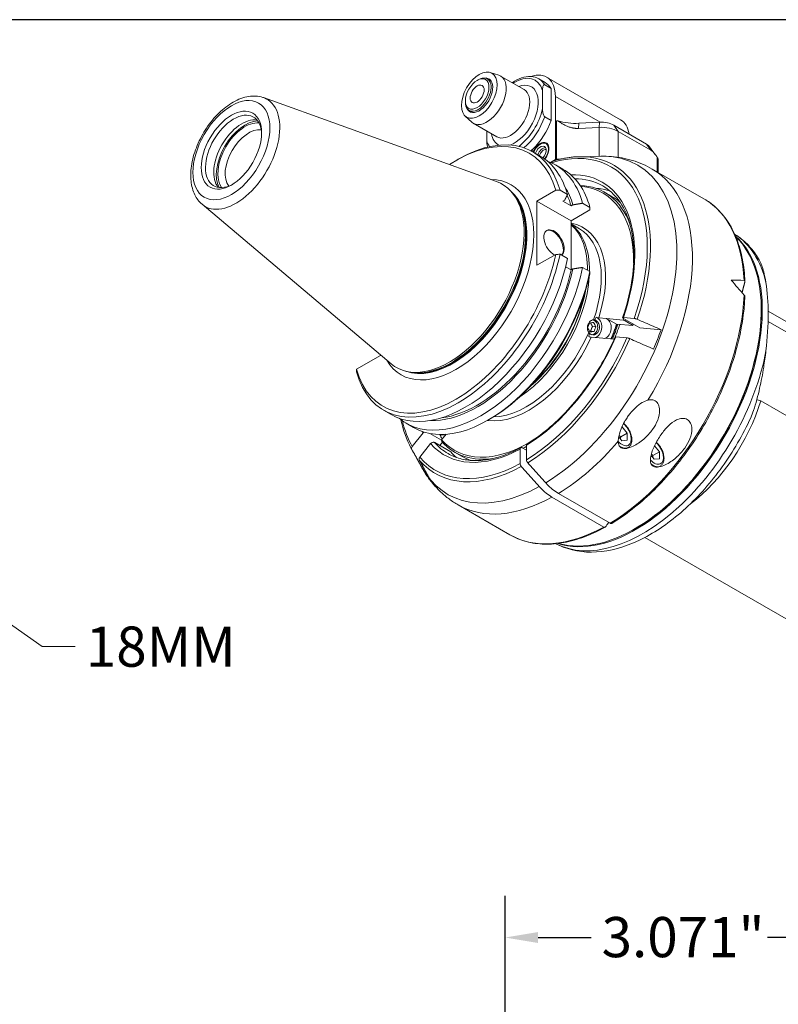
# Model space of a CAD drawing. Units: inches. Extents: x 0.6 to 26.9, y 0.2 to 20.6.
# Drawn here: x 18 to 23.7, y 13.3 to 20.6 of the extents above; entities that cross this region are included whole.
import ezdxf

# ---------------------------------------------------------------- set-up
doc = ezdxf.new("R2010")
doc.units = ezdxf.units.IN
doc.header["$LTSCALE"] = 2.5
doc.header["$MEASUREMENT"] = 0
doc.layers.get('0').update_dxf_attribs({"lineweight": 25})
doc.layers.add('D', color=7, linetype='Continuous', lineweight=18)
doc.layers.add('L', color=7, linetype='Continuous', lineweight=18)
doc.styles.add('DEFAULT-ANSI', font='arial.ttf')
doc.dimstyles.new('INCH', dxfattribs={"dimscale": 2.5, "dimtxt": 0.12, "dimasz": 0.098425, "dimexe": 0.125, "dimexo": 0.0625, "dimgap": 0.031496, "dimtad": 0, "dimtih": 1, "dimtoh": 1, "dimdec": 3, "dimrnd": 1e-08, "dimzin": 4, "dimdsep": 46, "dimtxsty": 'DEFAULT-ANSI', "dimcen": 0.09, "dimdle": 0.393701, "dimclrd": 7, "dimclre": 7, "dimclrt": 7, "dimadec": 0, "dimazin": 1, "dimtfac": 0.666667, "dimtdec": 3, "dimtofl": 0, "dimtmove": 0, "dimatfit": 3, "dimfxl": 1, "dimtolj": 1, "dimtzin": 4, "dimlwd": 25, "dimlwe": 25, "dimarcsym": 0})
doc.dimstyles.new('INCH$7', dxfattribs={"dimscale": 2.5, "dimtxt": 0.12, "dimasz": 0.098425, "dimexe": 0.125, "dimexo": 0.0625, "dimgap": 0.031496, "dimtad": 0, "dimtih": 1, "dimtoh": 1, "dimdec": 3, "dimrnd": 1e-08, "dimzin": 4, "dimdsep": 46, "dimtxsty": 'DEFAULT-ANSI', "dimcen": 0.09, "dimdle": 0.393701, "dimclrd": 7, "dimclre": 7, "dimclrt": 7, "dimadec": 0, "dimazin": 1, "dimtfac": 0.666667, "dimtdec": 3, "dimtofl": 0, "dimtmove": 0, "dimatfit": 3, "dimfxl": 1, "dimtolj": 1, "dimtzin": 4, "dimlwd": 15, "dimlwe": 25, "dimarcsym": 0})

# ---------------------------------------------------------------- blocks, each defined once
blk = doc.blocks.new('Borders A PLAIN')
at = {"layer": 'L', "color": 7, "linetype": 'Continuous', "lineweight": 25}
blk.add_line((10.7492, 8.2483), (0.2492, 8.2483), dxfattribs=at)
blk = doc.blocks.new('*D45')
at = {"layer": 'D', "color": 7, "linetype": 'Continuous', "lineweight": 25, "transparency": 16777216}
for p, q in [((21.6443, 11.7555), (21.6443, 14.0771)), ((24.7151, 11.7555), (24.7151, 14.0771)), ((21.8903, 13.7646), (22.286, 13.7646)), ((24.4691, 13.7646), (23.6037, 13.7646))]:
    blk.add_line(p, q, dxfattribs=at)
at = {"layer": 'D', "color": 7, "linetype": 'Continuous', "transparency": 16777216}
for points in [[(21.8903, 13.8056), (21.8903, 13.7235), (21.6443, 13.7646)], [(24.4691, 13.8056), (24.4691, 13.7235), (24.7151, 13.7646)]]:
    blk.add_solid(points, dxfattribs=at)
at = {"layer": 'Defpoints', "color": 0, "linetype": 'Continuous', "transparency": 16777216}
for p in [(21.6443, 13.7646), (21.6443, 11.5992), (24.7151, 11.5992)]:
    blk.add_point(p, dxfattribs=at)
at = {"layer": 'D', "color": 7, "linetype": 'Continuous', "lineweight": 25, "transparency": 16777216, "insert": (22.3647, 13.9178), "char_height": 0.3, "attachment_point": 1, "style": 'DEFAULT-ANSI'}
blk.add_mtext('\\A1;\\fArial|b0|i0;3.071"', dxfattribs=at)

msp = doc.modelspace()

# ---------------------------------------------------------------- linework, layer by layer
at = {"layer": 'L'}
for p, q in [((21.4357, 20.1675), (21.4437, 20.1721)), ((21.5394, 20.1627), (21.5116, 20.1788)), ((21.5339, 20.2262), (21.5972, 20.206)), ((21.7856, 20.099), (21.6107, 20.2)), ((21.9439, 20.1514), (21.8959, 20.1791)), ((22.5065, 19.8735), (21.9543, 20.1924)), ((21.9239, 19.9569), (21.9239, 20.0915)), ((21.9399, 20.1337), (21.9879, 20.106)), ((21.9879, 19.8685), (21.9879, 20.106)), ((19.8415, 20.0384), (21.58, 19.4118)), ((21.3476, 20.015), (21.3476, 20.0057)), ((22.0199, 20.0473), (22.0199, 19.8817)), ((22.0199, 20.0473), (22.3535, 19.8547)), ((21.4036, 19.9275), (21.3757, 19.9435)), ((21.3458, 19.9005), (21.395, 19.8558)), ((21.9879, 19.8685), (21.9399, 19.8963)), ((22.0197, 19.8815), (22.0199, 19.8812)), ((22.0199, 19.8812), (22.0199, 19.8625)), ((22.0199, 19.8625), (22.0202, 19.8626)), ((22.0202, 19.8626), (22.0202, 19.5761)), ((22.0272, 19.8645), (22.0389, 19.8651)), ((22.0272, 19.578), (22.0272, 19.8645)), ((21.5819, 19.7461), (21.4069, 19.8471)), ((21.5077, 19.7166), (21.5077, 19.7889)), ((22.1918, 19.8088), (22.1957, 19.8468)), ((22.1918, 19.8088), (22.3453, 19.8166)), ((22.1957, 19.8468), (22.3492, 19.8545)), ((22.3492, 19.8545), (22.3453, 19.8166)), ((22.3453, 19.8166), (22.3453, 19.6004)), ((22.4571, 19.8319), (22.7002, 19.6915)), ((22.4891, 19.7863), (22.4571, 19.8319)), ((22.7322, 19.646), (22.4891, 19.7863)), ((22.4891, 19.5928), (22.4891, 19.7863)), ((21.8518, 19.636), (21.8518, 19.6539)), ((21.8518, 19.636), (21.8579, 19.6395)), ((21.8579, 19.6395), (21.8609, 19.6378)), ((21.9413, 19.6986), (21.9598, 19.6949)), ((22.7002, 19.6915), (22.7322, 19.646)), ((22.7142, 19.6798), (22.7628, 19.617)), ((21.2784, 19.5693), (21.2942, 19.5784)), ((21.8512, 19.6336), (21.907, 19.6014)), ((21.8584, 19.6323), (21.8518, 19.636)), ((21.9832, 19.5548), (22.0202, 19.5761)), ((22.0582, 19.5796), (22.0272, 19.578)), ((22.1977, 19.5974), (22.3595, 19.6007)), ((22.7803, 19.5916), (22.7803, 19.4837)), ((22.7869, 19.5772), (22.7869, 19.4799)), ((22.0199, 19.5362), (22.0749, 19.5044)), ((22.7427, 19.5054), (23.1291, 19.2824)), ((22.022, 19.3466), (21.8822, 19.2659)), ((22.0542, 19.347), (22.11, 19.3148)), ((21.702, 19.3234), (21.6906, 19.3363)), ((22.0894, 19.2731), (22.0764, 19.2656)), ((22.3881, 19.3311), (22.4441, 19.2988)), ((19.3817, 19.242), (20.7936, 18.0497)), ((21.8822, 19.2659), (22.1363, 19.1192)), ((21.8822, 18.7871), (21.8822, 19.2659)), ((22.0764, 19.2656), (22.1377, 19.2302)), ((22.2773, 19.2007), (22.1363, 19.1192)), ((22.1377, 19.2302), (22.1508, 19.2377)), ((22.2229, 19.2496), (22.2779, 19.2178)), ((22.1363, 19.1192), (22.1363, 18.7521)), ((22.1989, 19.0587), (22.1363, 19.0949)), ((21.8822, 18.7871), (22.022, 18.8678)), ((22.11, 18.8359), (22.0542, 18.8681)), ((22.1377, 18.7513), (22.0961, 18.7753)), ((22.1508, 18.7588), (22.1377, 18.7513)), ((22.2779, 18.739), (22.2229, 18.7707)), ((22.2588, 18.7499), (22.2588, 18.7574)), ((22.3431, 18.3933), (22.4024, 18.388)), ((22.4024, 18.388), (22.4759, 18.3455)), ((22.4024, 18.388), (22.5254, 18.377)), ((22.5271, 18.3964), (22.6085, 18.3891)), ((22.6492, 18.319), (22.5292, 18.3884)), ((23.5566, 18.4439), (23.5566, 18.4531)), ((24.7221, 17.8006), (23.6081, 18.4438)), ((22.3218, 18.3272), (22.2977, 18.3293)), ((22.5974, 18.3354), (22.4757, 18.3463)), ((22.5403, 18.3717), (22.5254, 18.377)), ((22.5403, 18.3717), (22.5964, 18.3394)), ((22.5974, 18.3354), (22.5964, 18.3394)), ((22.8084, 18.3048), (22.6492, 18.319)), ((23.6074, 18.3663), (24.8653, 17.64)), ((22.308, 18.2917), (22.2839, 18.2938)), ((22.3463, 18.2436), (22.2871, 18.2489)), ((22.4583, 18.2336), (22.3463, 18.2436)), ((22.5525, 18.2447), (22.471, 18.252)), ((20.5348, 18.0092), (20.7132, 18.1122)), ((20.7132, 18.1176), (20.7132, 18.1122)), ((20.9312, 17.9883), (20.9143, 17.9917)), ((24.8653, 17.0157), (23.5533, 17.7732)), ((20.7372, 17.704), (20.793, 17.6717)), ((20.9059, 17.6066), (20.9609, 17.5748)), ((21.5325, 17.6384), (21.5179, 17.63)), ((22.5169, 17.5808), (22.5558, 17.5324)), ((20.9511, 17.4322), (21.0326, 17.5335)), ((21.082, 17.5303), (21.1706, 17.4791)), ((21.1714, 17.5167), (21.161, 17.5226)), ((21.2037, 17.5241), (21.1703, 17.4826)), ((21.1714, 17.5167), (21.1863, 17.5207)), ((21.1883, 17.5231), (21.1863, 17.5207)), ((22.5161, 17.476), (22.4926, 17.5054)), ((22.5558, 17.5324), (22.5078, 17.5047)), ((22.5558, 17.4796), (22.5558, 17.5324)), ((21.0886, 17.4538), (21.0072, 17.3525)), ((21.2386, 17.3925), (21.1185, 17.4619)), ((21.176, 17.4641), (21.1565, 17.4399)), ((21.1714, 17.4693), (21.1703, 17.4826)), ((21.8038, 17.4415), (21.8038, 17.3331)), ((22.5558, 17.4796), (22.5161, 17.476)), ((22.7599, 17.4386), (22.7959, 17.3938)), ((20.9417, 17.422), (21.0197, 17.2802)), ((21.2675, 17.3902), (21.3236, 17.3579)), ((21.7558, 17.3054), (21.7558, 17.4138)), ((21.7718, 17.423), (21.8038, 17.4046)), ((22.5516, 17.4186), (22.5631, 17.4253)), ((22.7563, 17.3374), (22.7335, 17.3657)), ((22.7959, 17.3938), (22.7479, 17.3661)), ((22.7959, 17.341), (22.7959, 17.3938)), ((22.7959, 17.341), (22.7563, 17.3374)), ((22.7917, 17.28), (22.8032, 17.2867)), ((21.0305, 17.2831), (21.0233, 17.2742)), ((22.0423, 17.0819), (22.4287, 16.8589)), ((21.2939, 16.996), (21.6803, 16.7729)), ((22.3807, 16.8311), (21.9943, 17.0542)), ((22.6202, 16.8219), (22.6122, 16.8173)), ((23.76, 16.1342), (22.6878, 16.7532))]:
    msp.add_line(p, q, dxfattribs=at)
for centre, major_axis in [((21.4517, 20.0566), (0.0947, 0.1641)), ((21.4357, 20.0658), (-0.0623, -0.1078)), ((21.4357, 20.0658), (-0.0368, -0.0637)), ((19.6012, 19.6462), (-0.2031, -0.3518)), ((19.6012, 19.6462), (0.1595, 0.2763))]:
    msp.add_ellipse(centre, major_axis=major_axis, ratio=0.57735, dxfattribs=at)
for centre, major_axis, ratio, start_param, end_param in [((21.7958, 19.9179), (0.1585, 0.2745), 0.57735, 5.497787, 6.882289), ((21.4437, 20.0612), (-0.0679, -0.1176), 0.57735, 5.497787, 10.210176), ((21.4517, 20.0566), (0.0707, 0.1225), 0.57735, 2.726745, 6.698033), ((21.5088, 20.0236), (0.1019, 0.1764), 0.57735, 3.016585, 6.408193), ((21.7158, 19.9041), (0.1528, 0.2647), 0.57735, 5.7708, 7.124254), ((21.7318, 19.8948), (0.1641, 0.2843), 0.57735, 5.956661, 6.283185), ((21.6838, 19.9225), (-0.1019, -0.1764), 0.57735, 0, 3.141593), ((21.7158, 19.9041), (0.1245, 0.2157), 0.57735, 3.726085, 6.89574), ((21.7798, 19.8671), (0.1641, 0.2843), 0.57735, 5.956661, 6.283185), ((19.6355, 19.6264), (-0.2311, -0.4003), 0.57735, 6.179882, 9.528081), ((19.6172, 19.637), (-0.1482, -0.2567), 0.57735, 2.393687, 7.031091), ((21.7158, 19.9041), (0.1528, 0.2647), 0.57735, 4.068944, 5.224775), ((19.6788, 19.6014), (0.1482, 0.2567), 0.57735, 0.209445, 2.932148), ((19.7029, 19.5875), (0.1517, 0.2627), 0.57735, 0.328223, 2.813369), ((21.7318, 19.8948), (0.1641, 0.2843), 0.57735, 4.154487, 5.038913), ((21.7798, 19.8671), (-0.1641, -0.2843), 0.57735, 1.100954, 1.89732), ((22.1711, 20.0288), (0.2966, 0), 0.57735, 4.176527, 4.181341), ((22.0282, 19.858), (0.0113, 0), 0.57735, 1.658063, 2.356194), ((22.1711, 20.0095), (0.283, 0), 0.57735, 4.226142, 4.799655), ((22.3481, 19.5991), (0.1585, 0.2745), 0.57735, 5.653346, 6.283185), ((19.7029, 19.5875), (-0.1437, -0.249), 0.57735, 3.389176, 6.035602), ((19.7304, 19.5716), (-0.1243, -0.2153), 0.57735, 3.36705, 6.057728), ((22.3611, 19.7124), (0.1811, 0), 0.57735, 0.785398, 1.658063), ((22.3611, 19.7764), (0.1358, 0), 0.57735, 0.785398, 1.658063), ((21.2784, 18.6779), (0.5459, 0.9454), 0.57735, 5.769743, 7.133371), ((21.2942, 18.6688), (0.557, 0.9648), 0.57735, 5.764152, 7.068583), ((21.7158, 19.9041), (-0.1528, -0.2647), 0.57735, 5.7708, 6.014111), ((21.7158, 19.9041), (-0.1245, -0.2157), 0.57735, 5.670631, 6.35697), ((21.7798, 19.8671), (-0.1641, -0.2843), 0.57735, 1.037604, 1.100954), ((21.9079, 19.6222), (0.0422, 0.0732), 0.57735, 4.468935, 8.074218), ((21.9079, 19.6222), (0.0453, 0.0784), 0.57735, 4.481259, 7.964248), ((21.9079, 19.6222), (0.03, 0.052), 0.57735, 4.387018, 8.166717), ((21.9271, 19.6111), (0.03, 0.052), 0.57735, 0.32594, 1.883531), ((21.9322, 19.6082), (0.0238, 0.0412), 0.57735, 0.222991, 1.969518), ((21.9239, 19.6129), (0.0453, 0.0784), 0.57735, 0.177711, 0.190621), ((22.6522, 19.6638), (0.0679, 0), 0.57735, 0.420534, 0.785398), ((21.35, 18.6365), (0.557, 0.9648), 0.57735, 5.764152, 6.283185), ((21.9236, 18.3054), (0.7096, 1.229), 0.57735, 3.950921, 6.619202), ((21.7798, 18.3884), (0.6549, 1.1344), 0.57735, 5.034713, 6.839199), ((22.0282, 19.5715), (-0.0113, 0), 0.57735, 4.799655, 5.497787), ((21.7891, 18.3831), (0.6652, 1.1522), 0.57735, 5.033779, 6.619202), ((21.4629, 18.5714), (0.557, 0.9648), 0.57735, 5.764152, 6.384691), ((21.5179, 18.5396), (0.557, 0.9648), 0.57735, 5.764152, 6.283185), ((22.0183, 18.2507), (0.7244, 1.2547), 0.57735, 4.669486, 6.283185), ((21.2784, 18.6779), (0.41, 0.7102), 0.57735, 2.822908, 6.60187), ((21.7798, 18.3884), (0.5886, 1.0195), 0.57735, 5.041547, 6.629819), ((21.7958, 18.3792), (0.5773, 0.9999), 0.57735, 0, 0.317561), ((21.2276, 18.7072), (0.3953, 0.6847), 0.57735, 3.038289, 6.386489), ((21.2528, 18.6927), (0.3919, 0.6788), 0.57735, 3.244882, 6.179896), ((22.8052, -5.0617), (41.8558, -0.0068), 0.583254, 1.588835, 1.589605), ((21.4372, 18.5862), (0.5255, 0.9102), 0.57735, 5.780564, 5.989088), ((21.8278, 18.3607), (0.5603, 0.9704), 0.57735, 5.835481, 6.574344), ((21.8198, 18.3653), (0.5546, 0.9606), 0.57735, 5.479772, 6.550577), ((21.9159, 18.3098), (0.5773, 0.9999), 0.57735, 0.105214, 0.269519), ((21.2489, 18.6949), (-0.3919, -0.6788), 0.57735, 0.133386, 3.008206), ((21.2422, 18.6988), (0.3925, 0.6799), 0.57735, 3.332214, 6.092564), ((21.4372, 18.5862), (0.5166, 0.8948), 0.57735, 5.785547, 5.907588), ((21.8839, 18.3283), (0.5603, 0.9704), 0.57735, 6.174602, 6.283185), ((22.4047, 18.0276), (0.7244, 1.2547), 0.57735, 5.544231, 6.283185), ((-19.6709, 19.4046), (41.9549, 0.3717), 0.577227, 6.259417, 6.260126), ((22.0092, 18.9531), (-0.0539, 0.0934), 0.57735, 3.191327, 8.694245), ((22.0031, 18.9496), (0.0539, -0.0934), 0.57735, 0.153002, 3.084994), ((21.8198, 18.3653), (0.4063, 0.7038), 0.57735, 5.071837, 6.485419), ((21.7158, 18.4254), (0.395, 0.6842), 0.57735, 5.487042, 6.21644), ((21.6998, 18.4346), (0.3953, 0.6847), 0.57735, 5.486342, 6.172658), ((21.8038, 18.3745), (0.395, 0.6842), 0.57735, 5.039889, 6.283185), ((22.6202, 17.9032), (0.6678, 1.1567), 0.57735, 3.262875, 6.161903), ((22.6122, 17.9078), (0.6678, 1.1567), 0.57735, 3.280096, 6.144682), ((22.6733, 17.8726), (0.6678, 1.1567), 0.57735, 5.73355, 6.258179), ((21.2942, 18.6688), (-0.557, -0.9648), 0.57735, 5.764152, 8.373015), ((21.2784, 18.6779), (-0.5459, -0.9454), 0.57735, 5.769743, 8.367424), ((21.35, 18.6365), (-0.557, -0.9648), 0.57735, 0, 2.08983), ((22.8052, -5.045), (-41.8558, -0.0068), 0.571416, 4.73024, 4.731009), ((21.4629, 18.5714), (-0.557, -0.9648), 0.57735, 6.18168, 8.373015), ((21.4372, 18.5862), (-0.5255, -0.9102), 0.57735, 0.294097, 2.073417), ((21.5179, 18.5396), (-0.557, -0.9648), 0.57735, 0, 2.08983), ((21.4372, 18.5862), (-0.5166, -0.8948), 0.57735, 0.408594, 2.068434), ((21.5325, 18.5312), (-0.5467, -0.9469), 0.57735, 0.785398, 2.084672), ((21.7158, 18.4254), (0.395, 0.6842), 0.57735, 3.996348, 5.42843), ((-19.6709, 19.4215), (41.9549, -0.3718), 0.577443, 6.269648, 6.270357), ((24.0821, 17.0592), (2.1548, -2.8534), 0.120193, 2.03307, 2.079513), ((24.0821, 17.0592), (-2.1007, 0.9449), 0.624043, 5.290468, 5.336912), ((23.0075, 17.6796), (0.3876, 1.313), 0.349506, 5.177964, 5.64949), ((21.7078, 18.43), (-0.3897, -0.6749), 0.57735, 1.019102, 2.122491), ((21.6998, 18.4346), (-0.3953, -0.6847), 0.57735, 1.048649, 2.092943), ((22.4047, 18.0276), (-0.7244, -1.2547), 0.57735, 0.808838, 2.309751), ((22.3036, 18.3221), (-0.007, -0.0789), 0.788675, 0.350879, 2.916416), ((22.3743, 18.3158), (0.007, 0.0789), 0.788675, 3.492472, 5.932306), ((21.8198, 18.3653), (0.5546, 0.9606), 0.57735, 5.045678, 5.056907), ((22.6202, 17.9032), (-0.6622, -1.1469), 0.57735, 0.785398, 2.356194), ((21.796, 18.3791), (-0.3848, -0.6666), 0.57735, 1.807277, 1.857915), ((20.3612, 18.5188), (-2.0393, 2.2997), 0.47169, 4.2234, 4.236081), ((20.3613, 18.5189), (3.0702, 0.1464), 0.105665, 5.379939, 5.39262), ((22.3036, 18.3221), (0.005, 0.0564), 0.788675, 2.549129, 6.173891), ((20.4567, 18.4638), (2.0393, -2.2997), 0.471685, 1.119809, 1.13249), ((21.8437, 18.3515), (0.3848, 0.6666), 0.57735, 4.948869, 4.999507), ((21.8999, 18.3191), (-0.4499, -0.7793), 0.57735, 1.790574, 1.925383), ((21.9159, 18.3098), (0.4414, 0.7646), 0.57735, 4.94075, 5.078197), ((21.9159, 18.3098), (-0.4528, -0.7842), 0.57735, 1.822234, 1.933995), ((21.8278, 18.3607), (0.5603, 0.9704), 0.57735, 5.044954, 5.053284), ((21.8839, 18.3283), (-0.5603, -0.9704), 0.57735, 1.903362, 1.911692), ((21.8919, 18.3237), (-0.5546, -0.9606), 0.57735, 1.904085, 1.915314), ((21.8198, 18.3653), (-0.4063, -0.7038), 0.57735, 0.22187, 1.734948), ((21.8038, 18.3745), (-0.395, -0.6842), 0.57735, 0.328797, 1.766896), ((21.7798, 18.3884), (-0.5886, -1.0195), 0.57735, 0.814248, 1.765237), ((21.7798, 18.3884), (0.6549, 1.1344), 0.57735, 3.952917, 4.913664), ((20.4566, 18.4637), (-3.0702, -0.1464), 0.10566, 2.200345, 2.213027), ((21.9159, 18.3098), (0.707, 1.2246), 0.57735, 4.918126, 5.03025), ((21.7891, 18.3831), (0.6652, 1.1522), 0.57735, 3.952517, 4.914598), ((22.6733, 17.8726), (-0.6678, -1.1567), 0.57735, 0.025006, 2.120432), ((62.3821, 17.8048), (-41.8541, -0.3716), 0.577227, 6.259347, 6.260116), ((22.929, 17.7249), (0.4811, 0.8332), 0.57735, 4.074104, 5.089109), ((21.7798, 18.3884), (-0.6549, -1.1344), 0.57735, 5.727172, 5.960861), ((22.5161, 17.5289), (0.0498, -0.0863), 0.57735, 5.10115, 8.476763), ((21.7798, 18.3884), (-0.5886, -1.0195), 0.57735, 5.936551, 5.954027), ((21.9159, 18.3098), (-0.5773, -0.9999), 0.57735, 5.877486, 5.929174), ((21.7798, 18.3884), (-0.5886, -1.0195), 0.57735, 6.088745, 7.039733), ((21.7958, 18.3792), (-0.5773, -0.9999), 0.57735, 6.090067, 6.283185), ((21.8198, 18.3653), (-0.5546, -0.9606), 0.57735, 6.092875, 7.086599), ((21.8278, 18.3607), (-0.5603, -0.9704), 0.57735, 6.092152, 6.730889), ((21.8278, 18.3607), (0.5603, 0.9704), 0.57735, 3.864861, 3.896683), ((22.0183, 18.2507), (0.7244, 1.2547), 0.57735, 3.95043, 4.404339), ((22.5065, 17.5234), (0.0566, -0.098), 0.57735, 5.361944, 6.283185), ((22.7563, 17.3903), (0.0498, -0.0863), 0.57735, 5.10115, 8.42499), ((21.7891, 18.3831), (-0.6652, -1.1522), 0.57735, 5.947168, 5.961796), ((21.9159, 18.3098), (-0.5773, -0.9999), 0.57735, 6.090067, 6.177971), ((21.8839, 18.3283), (-0.5603, -0.9704), 0.57735, 0, 0.108584), ((21.7891, 18.3831), (-0.6652, -1.1522), 0.57735, 6.080976, 7.043057), ((21.7798, 18.3884), (-0.6549, -1.1344), 0.57735, 6.081911, 7.042657), ((22.7467, 17.3847), (0.0566, -0.098), 0.57735, 5.361944, 6.283185), ((21.9236, 18.3054), (-0.7096, -1.229), 0.57735, 5.947168, 7.044653), ((21.9159, 18.3098), (-0.707, -1.2246), 0.57735, 5.965324, 6.077448), ((22.0183, 18.2507), (-0.7244, -1.2547), 0.57735, 0, 0.761959), ((22.4047, 18.0276), (-0.7244, -1.2547), 0.57735, 0, 0.761959)]:
    msp.add_ellipse(centre, major_axis=major_axis, ratio=ratio, start_param=start_param, end_param=end_param, dxfattribs=at)
for points, knots in [([(21.8959, 20.1791), (21.8783, 20.1892), (21.8583, 20.195), (21.8147, 20.1975), (21.7911, 20.1937), (21.7441, 20.1776), (21.7207, 20.1654), (21.6979, 20.1496)], [0.7853982, 0.7853982, 0.7853982, 0.7853982, 1.0679446, 1.0679446, 1.3704359, 1.3704359, 1.6682978, 1.6682978, 1.6682978, 1.6682978]), ([(21.9399, 20.1337), (21.9392, 20.1341), (21.9384, 20.1344), (21.9371, 20.1347), (21.9363, 20.1347), (21.9337, 20.1343), (21.932, 20.1329), (21.9288, 20.1287), (21.9273, 20.1245), (21.9244, 20.1124), (21.9239, 20.1011), (21.9239, 20.0915)], [-1.9197491, -1.9197491, -1.9197491, -1.9197491, -1.9072928, -1.9072928, -1.8931475, -1.8931475, -1.8512224, -1.8512224, -1.7779225, -1.7779225, -1.6214333, -1.6214333, -1.6214333, -1.6214333]), ([(19.3817, 19.242), (19.3592, 19.261), (19.3411, 19.2851), (19.3126, 19.3431), (19.3034, 19.3778), (19.2952, 19.4559), (19.2974, 19.4997), (19.3134, 19.59), (19.3272, 19.6364), (19.3648, 19.7268), (19.3884, 19.7708), (19.4432, 19.8524), (19.4742, 19.8901), (19.5414, 19.9557), (19.5776, 19.9837), (19.6523, 20.0263), (19.691, 20.0411), (19.7655, 20.0531), (19.8015, 20.0514), (19.837, 20.04), (19.8393, 20.0392), (19.8415, 20.0384)], [2.459498, 2.459498, 2.459498, 2.459498, 2.724714, 2.724714, 3.027984, 3.027984, 3.364799, 3.364799, 3.705168, 3.705168, 4.042387, 4.042387, 4.37907, 4.37907, 4.718352, 4.718352, 5.058547, 5.058547, 5.372889, 5.372889, 5.394484, 5.394484, 5.394484, 5.394484]), ([(21.9399, 19.8963), (21.9392, 19.8966), (21.9384, 19.8972), (21.9371, 19.8985), (21.9363, 19.8994), (21.9337, 19.9027), (21.932, 19.9061), (21.9288, 19.914), (21.9273, 19.92), (21.9244, 19.9354), (21.9239, 19.9473), (21.9239, 19.9569)], [-1.9197491, -1.9197491, -1.9197491, -1.9197491, -1.9072928, -1.9072928, -1.8931475, -1.8931475, -1.8512224, -1.8512224, -1.7779225, -1.7779225, -1.6214333, -1.6214333, -1.6214333, -1.6214333]), ([(22.0199, 19.8812), (22.02, 19.8812), (22.0201, 19.8812), (22.0202, 19.8812), (22.0204, 19.8812), (22.0205, 19.8812), (22.0206, 19.8811), (22.0207, 19.8811), (22.0208, 19.8811), (22.0209, 19.8811)], [0, 0, 0, 0, 0.3333333, 0.3333333, 0.3333333, 0.6666667, 0.6666667, 0.6666667, 0.9874349, 0.9874349, 0.9874349, 0.9874349]), ([(21.5077, 19.7166), (21.5077, 19.707), (21.5082, 19.6951), (21.5111, 19.6799), (21.5125, 19.6742), (21.5144, 19.6693)], [1.6214333, 1.6214333, 1.6214333, 1.6214333, 1.7779225, 1.7779225, 1.8482916, 1.8482916, 1.8482916, 1.8482916]), ([(21.984, 19.5544), (21.9869, 19.5559), (21.9899, 19.5573), (21.9987, 19.5615), (22.0046, 19.5641), (22.0154, 19.5682), (22.0202, 19.57), (22.0253, 19.5713)], [-0.3043103, -0.3043103, -0.3043103, -0.3043103, -0.2568077, -0.2568077, -0.1656539, -0.1656539, -0.092721, -0.092721, -0.092721, -0.092721]), ([(22.0253, 19.5713), (22.0371, 19.5745), (22.0488, 19.5775), (22.0723, 19.5828), (22.0839, 19.5851), (22.1071, 19.5892), (22.1186, 19.591), (22.1415, 19.5939), (22.1528, 19.595), (22.1754, 19.5967), (22.1866, 19.5972), (22.1977, 19.5974)], [4.9693907, 4.9693907, 4.9693907, 4.9693907, 5.0078666, 5.0078666, 5.0463426, 5.0463426, 5.0848185, 5.0848185, 5.1232944, 5.1232944, 5.1617703, 5.1617703, 5.1617703, 5.1617703]), ([(22.3595, 19.6007), (22.3858, 19.6013), (22.4121, 19.6006), (22.4648, 19.5964), (22.4911, 19.593), (22.5434, 19.5833), (22.5694, 19.577), (22.6206, 19.5615), (22.6459, 19.5523), (22.6953, 19.531), (22.7194, 19.5189), (22.7427, 19.5054)], [5.1617703, 5.1617703, 5.1617703, 5.1617703, 5.2289737, 5.2289737, 5.296177, 5.296177, 5.3633804, 5.3633804, 5.4305838, 5.4305838, 5.4977871, 5.4977871, 5.4977871, 5.4977871]), ([(22.7803, 19.5916), (22.7815, 19.5896), (22.7827, 19.5876), (22.7843, 19.5845), (22.785, 19.5832), (22.7861, 19.5808), (22.7865, 19.5797), (22.7868, 19.5782), (22.7869, 19.5777), (22.7869, 19.5772)], [-0.32508288, -0.32508288, -0.32508288, -0.32508288, -0.29614744, -0.29614744, -0.2761857, -0.2761857, -0.25622396, -0.25622396, -0.24245951, -0.24245951, -0.24245951, -0.24245951]), ([(22.5219, 18.3953), (22.5518, 18.4831), (22.5741, 18.5707), (22.602, 18.74), (22.6076, 18.8217), (22.6021, 18.9739), (22.591, 19.0445), (22.553, 19.17), (22.5262, 19.2249), (22.4592, 19.3161), (22.419, 19.3525), (22.3731, 19.379)], [5.827731, 5.827731, 5.827731, 5.827731, 6.075901, 6.075901, 6.324072, 6.324072, 6.572242, 6.572242, 6.820413, 6.820413, 7.068583, 7.068583, 7.068583, 7.068583]), ([(23.1291, 19.2824), (23.1658, 19.2612), (23.1998, 19.2353), (23.2615, 19.1748), (23.2891, 19.1403), (23.3376, 19.0635), (23.3584, 19.0212), (23.3927, 18.9301), (23.4063, 18.8811), (23.426, 18.7777), (23.4321, 18.7231), (23.4346, 18.6663)], [5.4977871, 5.4977871, 5.4977871, 5.4977871, 5.6452184, 5.6452184, 5.7926496, 5.7926496, 5.9400808, 5.9400808, 6.087512, 6.087512, 6.2349432, 6.2349432, 6.2349432, 6.2349432]), ([(23.3575, 19.0194), (23.3677, 19.013), (23.3776, 19.0063), (23.4022, 18.9884), (23.4165, 18.9767), (23.444, 18.952), (23.4571, 18.9389), (23.4821, 18.9113), (23.4939, 18.8969), (23.5163, 18.8667), (23.5269, 18.851), (23.5368, 18.8348)], [0.8066837, 0.8066837, 0.8066837, 0.8066837, 0.8465448, 0.8465448, 0.9076915, 0.9076915, 0.9688381, 0.9688381, 1.0299848, 1.0299848, 1.0911314, 1.0911314, 1.0911314, 1.0911314]), ([(23.5368, 18.8348), (23.5395, 18.8303), (23.5421, 18.8256), (23.5501, 18.8101), (23.5557, 18.7971), (23.566, 18.769), (23.5707, 18.7539), (23.581, 18.7152), (23.5868, 18.6876), (23.5916, 18.6575)], [-2.680656, -2.680656, -2.680656, -2.680656, -2.534621, -2.534621, -2.19911, -2.19911, -1.863599, -1.863599, -1.302723, -1.302723, -1.302723, -1.302723]), ([(23.428, 18.6734), (23.4299, 18.6733), (23.4317, 18.6726), (23.4338, 18.6703), (23.4345, 18.6683), (23.4346, 18.6648), (23.4344, 18.6627), (23.4339, 18.6608)], [0, 0, 0, 0, 0.0385646, 0.0385646, 0.073852, 0.073852, 0.102367, 0.102367, 0.102367, 0.102367]), ([(23.4346, 18.5523), (23.4297, 18.4314), (23.4093, 18.3028), (23.3398, 18.0415), (23.2907, 17.9087), (23.1679, 17.6505), (23.0943, 17.5251), (22.9291, 17.2925), (22.8375, 17.1855), (22.6442, 16.999), (22.5425, 16.9197), (22.4401, 16.8578)], [0.04808, 0.04808, 0.04808, 0.04808, 0.347913, 0.347913, 0.647746, 0.647746, 0.947579, 0.947579, 1.247413, 1.247413, 1.547246, 1.547246, 1.547246, 1.547246]), ([(23.4346, 18.5523), (23.4346, 18.5524), (23.4346, 18.5526), (23.4345, 18.5538), (23.4338, 18.5554), (23.4317, 18.559), (23.4299, 18.5614), (23.428, 18.5636)], [-0.07886471, -0.07886471, -0.07886471, -0.07886471, -0.07385199, -0.07385199, -0.03856463, -0.03856463, 0, 0, 0, 0]), ([(22.3431, 18.3933), (22.3422, 18.3933), (22.3411, 18.3935), (22.3378, 18.3941), (22.3353, 18.3947), (22.3301, 18.3961), (22.3275, 18.3969), (22.3247, 18.3977), (22.3245, 18.3977), (22.3244, 18.3978)], [-0.49175154, -0.49175154, -0.49175154, -0.49175154, -0.47099032, -0.47099032, -0.43233287, -0.43233287, -0.39528938, -0.39528938, -0.39353237, -0.39353237, -0.39353237, -0.39353237]), ([(22.5292, 18.3884), (22.5272, 18.3895), (22.5253, 18.3908), (22.5229, 18.3928), (22.5221, 18.3938), (22.5217, 18.3952), (22.5221, 18.3958), (22.5238, 18.3964), (22.5253, 18.3965), (22.5271, 18.3964)], [-0.2965293, -0.2965293, -0.2965293, -0.2965293, -0.2595328, -0.2595328, -0.2224917, -0.2224917, -0.1853978, -0.1853978, -0.1482619, -0.1482619, -0.1482619, -0.1482619]), ([(22.6085, 18.3891), (22.6102, 18.3889), (22.6127, 18.3885), (22.6174, 18.3873), (22.6204, 18.3864), (22.6253, 18.3847), (22.628, 18.3836), (22.6303, 18.3826)], [0.4446985, 0.4446985, 0.4446985, 0.4446985, 0.4818116, 0.4818116, 0.5188893, 0.5188893, 0.5516175, 0.5516175, 0.5516175, 0.5516175]), ([(22.2683, 18.2842), (22.2647, 18.2895), (22.2621, 18.2957), (22.259, 18.3086), (22.2583, 18.3162), (22.2594, 18.3312), (22.2611, 18.3387), (22.2661, 18.3517), (22.2698, 18.358), (22.2785, 18.3684), (22.2837, 18.3724), (22.2938, 18.3774), (22.2994, 18.3787), (22.3049, 18.3787)], [-0.6550273, -0.6550273, -0.6550273, -0.6550273, -0.5652377, -0.5652377, -0.4710314, -0.4710314, -0.3768252, -0.3768252, -0.2826189, -0.2826189, -0.1884127, -0.1884127, -0.0986231, -0.0986231, -0.0986231, -0.0986231]), ([(22.3049, 18.3787), (22.3052, 18.3787), (22.3054, 18.3787), (22.3079, 18.3786), (22.3105, 18.3783), (22.3133, 18.3777), (22.3134, 18.3777), (22.3135, 18.3777)], [0.38905663, 0.38905663, 0.38905663, 0.38905663, 0.39310023, 0.39310023, 0.43188, 0.43188, 0.43313929, 0.43313929, 0.43313929, 0.43313929]), ([(22.3312, 18.3001), (22.3337, 18.3066), (22.3353, 18.3141), (22.3359, 18.3291), (22.3349, 18.3367), (22.331, 18.35), (22.3279, 18.3566), (22.3198, 18.3676), (22.3149, 18.372), (22.3099, 18.3749)], [-1.1304978, -1.1304978, -1.1304978, -1.1304978, -1.0362897, -1.0362897, -0.9420816, -0.9420816, -0.8478734, -0.8478734, -0.7536652, -0.7536652, -0.7536652, -0.7536652]), ([(22.6303, 18.3826), (22.6501, 18.374), (22.6699, 18.3653), (22.6897, 18.3567), (22.7095, 18.348), (22.7293, 18.3394), (22.7491, 18.3308), (22.7689, 18.3221), (22.7887, 18.3135), (22.8084, 18.3048)], [0.0000099, 0.0000099, 0.0000099, 0.0000099, 0.3333333, 0.3333333, 0.3333333, 0.6666667, 0.6666667, 0.6666667, 1, 1, 1, 1]), ([(21.8084, 17.4518), (21.86, 17.4834), (21.9117, 17.5206), (22.013, 17.6052), (22.0626, 17.6525), (22.1581, 17.7554), (22.2039, 17.811), (22.29, 17.9286), (22.3302, 17.9905), (22.4037, 18.1183), (22.4369, 18.1842), (22.4659, 18.2509)], [4.7416312, 4.7416312, 4.7416312, 4.7416312, 4.9315971, 4.9315971, 5.1215631, 5.1215631, 5.311529, 5.311529, 5.5014949, 5.5014949, 5.6914608, 5.6914608, 5.6914608, 5.6914608]), ([(22.2746, 18.2775), (22.2728, 18.2789), (22.2711, 18.2805), (22.2692, 18.2828), (22.2687, 18.2835), (22.2683, 18.2842)], [0.27757156, 0.27757156, 0.27757156, 0.27757156, 0.30900788, 0.30900788, 0.3210585, 0.3210585, 0.3210585, 0.3210585]), ([(22.2688, 18.2545), (22.2702, 18.2538), (22.2716, 18.2532), (22.2757, 18.2515), (22.2783, 18.2506), (22.2832, 18.2494), (22.2853, 18.249), (22.2871, 18.2489)], [-0.2582844, -0.2582844, -0.2582844, -0.2582844, -0.23780347, -0.23780347, -0.19863192, -0.19863192, -0.16003573, -0.16003573, -0.16003573, -0.16003573]), ([(22.2919, 18.267), (22.2963, 18.2674), (22.3007, 18.2686), (22.3102, 18.273), (22.3157, 18.277), (22.3249, 18.2873), (22.3287, 18.2936), (22.3312, 18.3001)], [0.1201514, 0.1201514, 0.1201514, 0.1201514, 0.1884164, 0.1884164, 0.2826245, 0.2826245, 0.3768326, 0.3768326, 0.3768326, 0.3768326]), ([(22.471, 18.252), (22.4693, 18.2521), (22.4678, 18.252), (22.4664, 18.2516), (22.4661, 18.2513), (22.4659, 18.2509)], [-0.44479673, -0.44479673, -0.44479673, -0.44479673, -0.40766082, -0.40766082, -0.38589963, -0.38589963, -0.38589963, -0.38589963]), ([(22.5743, 18.2382), (22.572, 18.2392), (22.5693, 18.2403), (22.5644, 18.242), (22.5613, 18.2429), (22.5567, 18.2441), (22.5542, 18.2445), (22.5525, 18.2447)], [-0.5516175, -0.5516175, -0.5516175, -0.5516175, -0.5188893, -0.5188893, -0.4818116, -0.4818116, -0.4446985, -0.4446985, -0.4446985, -0.4446985]), ([(22.7524, 18.1604), (22.7326, 18.1691), (22.7128, 18.1777), (22.693, 18.1864), (22.6733, 18.195), (22.6535, 18.2036), (22.6337, 18.2123), (22.6139, 18.2209), (22.5941, 18.2296), (22.5743, 18.2382)], [0, 0, 0, 0, 0.3333333, 0.3333333, 0.3333333, 0.6666667, 0.6666667, 0.6666667, 0.9999904, 0.9999904, 0.9999904, 0.9999904]), ([(23.5916, 18.148), (23.5868, 18.106), (23.581, 18.0642), (23.5707, 17.9999), (23.566, 17.9732), (23.5557, 17.9197), (23.5501, 17.8928), (23.5386, 17.8418), (23.5315, 17.8127), (23.5158, 17.7551), (23.5073, 17.7266), (23.4926, 17.6838), (23.4852, 17.6637), (23.4779, 17.6477)], [-12.627294, -12.627294, -12.627294, -12.627294, -12.066418, -12.066418, -11.730907, -11.730907, -11.395396, -11.395396, -11.033924, -11.033924, -10.672451, -10.672451, -10.424393, -10.424393, -10.424393, -10.424393]), ([(22.711, 17.779), (22.716, 17.7802), (22.7211, 17.7811), (22.7399, 17.7825), (22.7531, 17.7798), (22.7639, 17.7736), (22.7746, 17.7674), (22.7834, 17.7573), (22.7949, 17.7326), (22.7976, 17.718), (22.7987, 17.6804), (22.7932, 17.6546), (22.7739, 17.6045), (22.76, 17.5803), (22.7275, 17.5347), (22.7051, 17.5098), (22.655, 17.4663), (22.6274, 17.4476), (22.585, 17.4276), (22.5683, 17.4214), (22.5445, 17.4175), (22.5367, 17.417), (22.5223, 17.4184), (22.5156, 17.4202), (22.504, 17.4269), (22.4996, 17.4314), (22.4933, 17.4421), (22.4912, 17.4482), (22.4892, 17.4602), (22.4888, 17.4659), (22.489, 17.4717)], [-0.273386, -0.273386, -0.273386, -0.273386, -0.201204, -0.201204, 0, 0, 0, 0.201204, 0.201204, 0.402409, 0.402409, 0.744211, 0.744211, 1.086014, 1.086014, 1.493375, 1.493375, 1.900736, 1.900736, 2.118251, 2.118251, 2.227008, 2.227008, 2.335766, 2.335766, 2.444523, 2.444523, 2.553281, 2.553281, 2.642738, 2.642738, 2.642738, 2.642738]), ([(22.489, 17.4717), (22.4892, 17.4829), (22.4905, 17.4947), (22.4977, 17.5324), (22.5068, 17.5591), (22.5252, 17.5987), (22.5325, 17.6124), (22.5464, 17.6354), (22.5526, 17.6448), (22.5655, 17.663), (22.5721, 17.6717), (22.5878, 17.6908), (22.5971, 17.7012), (22.6221, 17.7264), (22.6389, 17.7408), (22.6722, 17.7636), (22.6875, 17.7716), (22.7046, 17.7774), (22.7078, 17.7783), (22.711, 17.779)], [-5.591265, -5.591265, -5.591265, -5.591265, -5.411458, -5.411458, -5.019412, -5.019412, -4.806116, -4.806116, -4.650725, -4.650725, -4.500138, -4.500138, -4.308097, -4.308097, -4.005462, -4.005462, -3.728517, -3.728517, -3.665259, -3.665259, -3.665259, -3.665259]), ([(23.5533, 17.7732), (23.5477, 17.7764), (23.5412, 17.7788), (23.5316, 17.7806), (23.5269, 17.7806), (23.5226, 17.7802)], [-3.1954, -3.1954, -3.1954, -3.1954, -3.0915927, -3.0915927, -3.0055106, -3.0055106, -3.0055106, -3.0055106]), ([(23.4779, 17.6477), (23.4191, 17.5193), (23.3468, 17.3948), (23.1823, 17.1655), (23.0902, 17.0607), (22.8937, 16.8809), (22.7893, 16.8061), (22.577, 16.6955), (22.4689, 16.6597), (22.2638, 16.6366), (22.1662, 16.647), (22.059, 16.6885), (22.0403, 16.697), (22.0222, 16.7066)], [2.194377, 2.194377, 2.194377, 2.194377, 2.525755, 2.525755, 2.85716, 2.85716, 3.190607, 3.190607, 3.524255, 3.524255, 3.83763, 3.83763, 3.905705, 3.905705, 3.905705, 3.905705]), ([(22.5631, 17.4253), (22.5693, 17.4289), (22.5745, 17.4338), (22.5831, 17.4461), (22.5863, 17.4535), (22.5904, 17.4708), (22.591, 17.4808), (22.5894, 17.502), (22.5871, 17.5133), (22.5799, 17.5357), (22.575, 17.5468), (22.5631, 17.5678), (22.5561, 17.5778), (22.5424, 17.5936), (22.5359, 17.6), (22.5291, 17.6055)], [2.356194, 2.356194, 2.356194, 2.356194, 2.617949, 2.617949, 2.904018, 2.904018, 3.231749, 3.231749, 3.572353, 3.572353, 3.910285, 3.910285, 4.246436, 4.246436, 4.512189, 4.512189, 4.512189, 4.512189]), ([(23.004, 17.635), (23.0147, 17.6288), (23.0235, 17.6187), (23.0351, 17.594), (23.0377, 17.5794), (23.0388, 17.5418), (23.0333, 17.5159), (23.014, 17.4659), (23.0001, 17.4417), (22.9677, 17.396), (22.9452, 17.3712), (22.8951, 17.3277), (22.8675, 17.309), (22.8251, 17.289), (22.8084, 17.2828), (22.7846, 17.2788), (22.7768, 17.2784), (22.7624, 17.2797), (22.7557, 17.2816), (22.7499, 17.2849), (22.7441, 17.2883), (22.7397, 17.2928), (22.7334, 17.3034), (22.7313, 17.3096), (22.7279, 17.3293), (22.7293, 17.3443), (22.7369, 17.3844), (22.7476, 17.4129), (22.7748, 17.4696), (22.7916, 17.4977), (22.8092, 17.5225)], [2.335766, 2.335766, 2.335766, 2.335766, 2.53697, 2.53697, 2.738175, 2.738175, 3.079977, 3.079977, 3.42178, 3.42178, 3.829141, 3.829141, 4.236502, 4.236502, 4.454017, 4.454017, 4.562774, 4.562774, 4.671532, 4.671532, 4.671532, 4.780289, 4.780289, 4.889047, 4.889047, 5.106562, 5.106562, 5.513923, 5.513923, 5.921284, 5.921284, 5.921284, 5.921284]), ([(22.8092, 17.5225), (22.8241, 17.5434), (22.8419, 17.5652), (22.8813, 17.6037), (22.9029, 17.6202), (22.9378, 17.6371), (22.9523, 17.6418), (22.98, 17.6438), (22.9932, 17.6412), (23.004, 17.635)], [1.249752, 1.249752, 1.249752, 1.249752, 1.591555, 1.591555, 1.933357, 1.933357, 2.134562, 2.134562, 2.335766, 2.335766, 2.335766, 2.335766]), ([(21.0326, 17.5335), (21.0343, 17.5357), (21.0368, 17.5379), (21.0396, 17.5398), (21.0401, 17.5401), (21.0407, 17.5404)], [-0.44479673, -0.44479673, -0.44479673, -0.44479673, -0.40766082, -0.40766082, -0.39989533, -0.39989533, -0.39989533, -0.39989533]), ([(20.9478, 17.4112), (20.9468, 17.413), (20.9462, 17.4152), (20.9458, 17.4196), (20.9462, 17.4225), (20.9479, 17.4273), (20.9494, 17.4301), (20.9511, 17.4322)], [-0.5516175, -0.5516175, -0.5516175, -0.5516175, -0.5188893, -0.5188893, -0.4818116, -0.4818116, -0.4446985, -0.4446985, -0.4446985, -0.4446985]), ([(21.1185, 17.4619), (21.1165, 17.463), (21.1138, 17.4638), (21.1088, 17.4643), (21.1057, 17.464), (21.1005, 17.4626), (21.0975, 17.4613), (21.0928, 17.4582), (21.0903, 17.4559), (21.0886, 17.4538)], [-0.2965293, -0.2965293, -0.2965293, -0.2965293, -0.2595328, -0.2595328, -0.2224917, -0.2224917, -0.1853978, -0.1853978, -0.1482619, -0.1482619, -0.1482619, -0.1482619]), ([(21.8084, 17.4518), (21.807, 17.451), (21.8058, 17.4495), (21.8043, 17.4462), (21.8038, 17.4438), (21.8038, 17.4415)], [0.37171959, 0.37171959, 0.37171959, 0.37171959, 0.40733725, 0.40733725, 0.44438179, 0.44438179, 0.44438179, 0.44438179]), ([(22.8032, 17.2867), (22.8094, 17.2902), (22.8146, 17.2952), (22.8233, 17.3074), (22.8264, 17.3149), (22.8305, 17.3321), (22.8311, 17.3421), (22.8295, 17.3634), (22.8272, 17.3747), (22.82, 17.3971), (22.8151, 17.4082), (22.8032, 17.4292), (22.7962, 17.4391), (22.7836, 17.4538), (22.7783, 17.4591), (22.7728, 17.4639)], [2.356194, 2.356194, 2.356194, 2.356194, 2.617949, 2.617949, 2.904018, 2.904018, 3.231749, 3.231749, 3.572353, 3.572353, 3.910285, 3.910285, 4.246436, 4.246436, 4.465638, 4.465638, 4.465638, 4.465638]), ([(21.0233, 17.2742), (21.0149, 17.2894), (21.0065, 17.3046), (20.9981, 17.3198), (20.9897, 17.3351), (20.9813, 17.3503), (20.973, 17.3655), (20.9646, 17.3808), (20.9562, 17.396), (20.9478, 17.4112)], [0, 0, 0, 0, 0.3333333, 0.3333333, 0.3333333, 0.6666667, 0.6666667, 0.6666667, 0.9999904, 0.9999904, 0.9999904, 0.9999904]), ([(21.2186, 17.3793), (21.2465, 17.3632), (21.2766, 17.3507), (21.3405, 17.3333), (21.3744, 17.3284), (21.4454, 17.3264), (21.4825, 17.3293), (21.559, 17.3431), (21.5985, 17.3539), (21.6788, 17.3833), (21.7196, 17.4019), (21.7607, 17.4243)], [3.9269908, 3.9269908, 3.9269908, 3.9269908, 4.0782196, 4.0782196, 4.2294485, 4.2294485, 4.3806773, 4.3806773, 4.5319061, 4.5319061, 4.683135, 4.683135, 4.683135, 4.683135]), ([(21.7558, 17.4138), (21.7558, 17.4161), (21.7563, 17.4185), (21.7578, 17.4218), (21.7591, 17.4233), (21.7619, 17.425), (21.7639, 17.4253), (21.7675, 17.425), (21.7698, 17.4242), (21.7718, 17.423)], [0.1481266, 0.1481266, 0.1481266, 0.1481266, 0.1851711, 0.1851711, 0.222208, 0.222208, 0.2592352, 0.2592352, 0.2962542, 0.2962542, 0.2962542, 0.2962542]), ([(21.0072, 17.3525), (21.0054, 17.3504), (21.0039, 17.3476), (21.0022, 17.3428), (21.0018, 17.3399), (21.0022, 17.3355), (21.0029, 17.3333), (21.0038, 17.3315)], [0.4446985, 0.4446985, 0.4446985, 0.4446985, 0.4818116, 0.4818116, 0.5188893, 0.5188893, 0.5516175, 0.5516175, 0.5516175, 0.5516175]), ([(21.0038, 17.3315), (21.0122, 17.3163), (21.0206, 17.301), (21.029, 17.2858), (21.0374, 17.2706), (21.0458, 17.2554), (21.0542, 17.2401), (21.0625, 17.2249), (21.0709, 17.2097), (21.0793, 17.1945)], [0.0000099, 0.0000099, 0.0000099, 0.0000099, 0.3333333, 0.3333333, 0.3333333, 0.6666667, 0.6666667, 0.6666667, 1, 1, 1, 1]), ([(21.7558, 17.3054), (21.7558, 17.3031), (21.7563, 17.3001), (21.7578, 17.2951), (21.7591, 17.292), (21.7617, 17.2875), (21.7634, 17.2851), (21.765, 17.2833)], [-0.1481208, -0.1481208, -0.1481208, -0.1481208, -0.1110804, -0.1110804, -0.0740465, -0.0740465, -0.0413066, -0.0413066, -0.0413066, -0.0413066]), ([(21.8131, 17.311), (21.8114, 17.3129), (21.8097, 17.3152), (21.8071, 17.3197), (21.8058, 17.3228), (21.8043, 17.3279), (21.8038, 17.3308), (21.8038, 17.3331)], [-0.551178, -0.551178, -0.551178, -0.551178, -0.5184381, -0.5184381, -0.4814042, -0.4814042, -0.4443638, -0.4443638, -0.4443638, -0.4443638]), ([(21.8131, 17.311), (21.828, 17.2943), (21.843, 17.2776), (21.8579, 17.261), (21.8729, 17.2443), (21.8878, 17.2276), (21.9028, 17.2109), (21.9177, 17.1942), (21.9327, 17.1776), (21.9476, 17.1609)], [0.0000017, 0.0000017, 0.0000017, 0.0000017, 0.3333333, 0.3333333, 0.3333333, 0.6666667, 0.6666667, 0.6666667, 1, 1, 1, 1]), ([(21.2939, 16.996), (21.2706, 17.0095), (21.248, 17.0243), (21.2049, 17.0564), (21.1843, 17.0737), (21.1452, 17.1103), (21.1268, 17.1297), (21.0922, 17.1701), (21.0761, 17.1912), (21.0462, 17.2347), (21.0324, 17.2572), (21.0197, 17.2802)], [2.3561945, 2.3561945, 2.3561945, 2.3561945, 2.4233979, 2.4233979, 2.4906012, 2.4906012, 2.5578046, 2.5578046, 2.625008, 2.625008, 2.6922113, 2.6922113, 2.6922113, 2.6922113]), ([(21.8996, 17.1331), (21.8846, 17.1498), (21.8697, 17.1665), (21.8547, 17.1832), (21.8398, 17.1999), (21.8248, 17.2166), (21.8099, 17.2332), (21.7949, 17.2499), (21.78, 17.2666), (21.765, 17.2833)], [0, 0, 0, 0, 0.3333333, 0.3333333, 0.3333333, 0.6666667, 0.6666667, 0.6666667, 0.9999985, 0.9999985, 0.9999985, 0.9999985]), ([(22.0423, 17.0819), (22.0285, 17.0899), (22.0134, 17.1002), (21.9838, 17.1241), (21.9693, 17.1377), (21.9536, 17.1543), (21.9506, 17.1575), (21.9476, 17.1609)], [0, 0, 0, 0, 0.2591417, 0.2591417, 0.5182835, 0.5182835, 0.5782611, 0.5782611, 0.5782611, 0.5782611]), ([(21.8996, 17.1331), (21.9026, 17.1298), (21.9056, 17.1265), (21.9213, 17.1099), (21.9358, 17.0964), (21.9654, 17.0725), (21.9805, 17.0622), (21.9943, 17.0542)], [-0.5782611, -0.5782611, -0.5782611, -0.5782611, -0.5182835, -0.5182835, -0.2591417, -0.2591417, 0, 0, 0, 0]), ([(22.4176, 16.8653), (22.4145, 16.8609), (22.4115, 16.8565), (22.4084, 16.8521), (22.4038, 16.8455), (22.3991, 16.839), (22.3945, 16.8324)], [0.44464, 0.44464, 0.44464, 0.44464, 0.6666667, 0.6666667, 0.6666667, 1, 1, 1, 1]), ([(22.4401, 16.8578), (22.4401, 16.8578), (22.44, 16.8578), (22.4386, 16.8569), (22.4366, 16.8566), (22.433, 16.8569), (22.4307, 16.8577), (22.4287, 16.8589)], [-0.07519632, -0.07519632, -0.07519632, -0.07519632, -0.07404677, -0.07404677, -0.03702078, -0.03702078, 0, 0, 0, 0]), ([(22.3918, 16.8299), (22.3397, 16.8013), (22.2876, 16.7772), (22.1845, 16.7388), (22.1335, 16.7245), (22.0337, 16.7062), (21.9849, 16.7021), (21.8907, 16.7044), (21.8453, 16.7108), (21.759, 16.7341), (21.7182, 16.751), (21.6803, 16.7729)], [1.5943406, 1.5943406, 1.5943406, 1.5943406, 1.7467114, 1.7467114, 1.8990822, 1.8990822, 2.0514529, 2.0514529, 2.2038237, 2.2038237, 2.3561945, 2.3561945, 2.3561945, 2.3561945]), ([(22.3807, 16.8311), (22.3826, 16.83), (22.385, 16.8292), (22.3886, 16.8288), (22.3906, 16.8292), (22.3929, 16.8306), (22.3938, 16.8314), (22.3945, 16.8324)], [0, 0, 0, 0, 0.03702078, 0.03702078, 0.07404677, 0.07404677, 0.09858309, 0.09858309, 0.09858309, 0.09858309])]:
    msp.add_open_spline(points, degree=3, knots=knots, dxfattribs=at)
for points, weights in [([(22.0199, 19.8817), (22.0198, 19.8816), (22.0197, 19.8815)], [7.85329147924, 7.84964721593, 7.84600184175]), ([(22.0209, 19.8811), (22.0204, 19.8814), (22.0199, 19.8817)], [1.5043770856, 1.50482377743, 1.505262488]), ([(22.0389, 19.8651), (22.122, 19.8053), (22.1918, 19.8088)], [1.02510218562, 1.1227309652, 1.1227309652]), ([(22.7803, 19.5916), (22.7544, 19.6332), (22.7322, 19.646)], [1.61816620351, 1.752628002, 1.752628002]), ([(22.11, 19.3148), (22.0994, 19.2933), (22.0894, 19.2731)], [1.02808418266, 1.03145588723, 1.03389068892]), ([(22.1508, 19.2377), (22.1858, 19.2435), (22.2229, 19.2496)], [1.03388806433, 1.03135373952, 1.02788317449]), ([(22.2229, 18.7707), (22.1858, 18.7646), (22.1508, 18.7588)], [1.02788317449, 1.03135373952, 1.03388806433]), ([(23.4339, 18.6608), (23.4233, 18.6197), (23.4131, 18.5811)], [1.00773232083, 1.00688021579, 1.00495945144]), ([(22.2977, 18.3293), (22.2873, 18.3433), (22.2825, 18.3559)], [3.23042723905, 3.65586062921, 3.35695588196]), ([(22.2977, 18.3293), (22.2873, 18.3119), (22.2839, 18.2938)], [3.07615558194, 3.55203850661, 3.07615558194]), ([(22.4759, 18.3455), (22.4585, 18.2889), (22.4355, 18.2356)], [1.06983118079, 1.0729134453, 1.07134737572]), ([(22.4759, 18.3455), (22.4758, 18.3459), (22.4757, 18.3463)], [1.00116895176, 1.00119786326, 1.00122530215]), ([(22.2741, 18.2929), (22.2785, 18.2933), (22.2839, 18.2938)], [3.04065619226, 2.98519370614, 2.87078417388]), ([(22.5078, 17.5047), (22.5005, 17.5104), (22.4948, 17.516)], [2.29818633605, 2.38594524531, 2.43037947433]), ([(22.5078, 17.5047), (22.506, 17.4966), (22.5051, 17.4897)], [2.29818633605, 2.38373588794, 2.42811472473]), ([(22.7479, 17.3661), (22.7414, 17.3712), (22.7361, 17.3762)], [2.29818633605, 2.37626618207, 2.42005102639]), ([(22.7479, 17.3661), (22.7461, 17.358), (22.7452, 17.3511)], [2.29818633605, 2.38373588794, 2.42811472473])]:
    msp.add_rational_spline(points, weights, degree=2, dxfattribs=at)
for points in [[(22.3135, 18.3777), (22.3171, 18.3843), (22.3208, 18.391), (22.3244, 18.3978)], [(22.3099, 18.3749), (22.3072, 18.3764), (22.3043, 18.3777), (22.3013, 18.3785)], [(22.2688, 18.2545), (22.2708, 18.2622), (22.2728, 18.2699), (22.2746, 18.2775)], [(20.9417, 17.422), (20.9078, 17.4835), (20.8828, 17.5544), (20.867, 17.6324)]]:
    msp.add_open_spline(points, degree=3, dxfattribs=at)

# ---------------------------------------------------------------- block references
at = {"xscale": 2.5, "yscale": 2.5, "zscale": 2.5}
msp.add_blockref('Borders A PLAIN', (0, 0), dxfattribs=at)

# ---------------------------------------------------------------- texts
at = {"layer": 'D', "color": 7, "insert": (18.5143, 16.0875), "char_height": 0.3, "width": 1.164329, "attachment_point": 1, "style": 'DEFAULT-ANSI'}
msp.add_mtext('\\fArial|b0|i0;18MM', dxfattribs=at)

# ---------------------------------------------------------------- dimensions: what is measured, and where the dimension line sits
at = {"layer": 'D', "color": 7, "linetype": 'Continuous', "lineweight": 25}
dim = msp.add_linear_dim(base=(21.6443, 13.7646), p1=(24.7151, 11.5992), p2=(21.6443, 11.5992), angle=180, text='\\fArial|b0|i0;<>"', dimstyle='INCH', override={"dimgap": 0.031496, "dimtih": 0, "dimtoh": 0, "dimdec": 3, "dimtol": 0, "dimlim": 0, "dimtp": 0, "dimtm": 0, "dimtdec": 3, "dimatfit": 1}, dxfattribs=at)
dim.commit()
dim.dimension.update_dxf_attribs({"geometry": '*D45', "text_midpoint": (22.9448, 13.7646), "dimtype": 160})

# ---------------------------------------------------------------- leaders
at = {"layer": 'D', "color": 7, "linetype": 'Continuous', "lineweight": 18, "annotation_type": 0, "has_hookline": 1, "hookline_direction": 0, "text_width": 1.087}
msp.add_leader([(16.9518, 16.8103), (18.1895, 15.9375), (18.4356, 15.9375)], dimstyle='INCH$7', override={"dimtad": 0}, dxfattribs=at)

doc.saveas('drawing.dxf')
